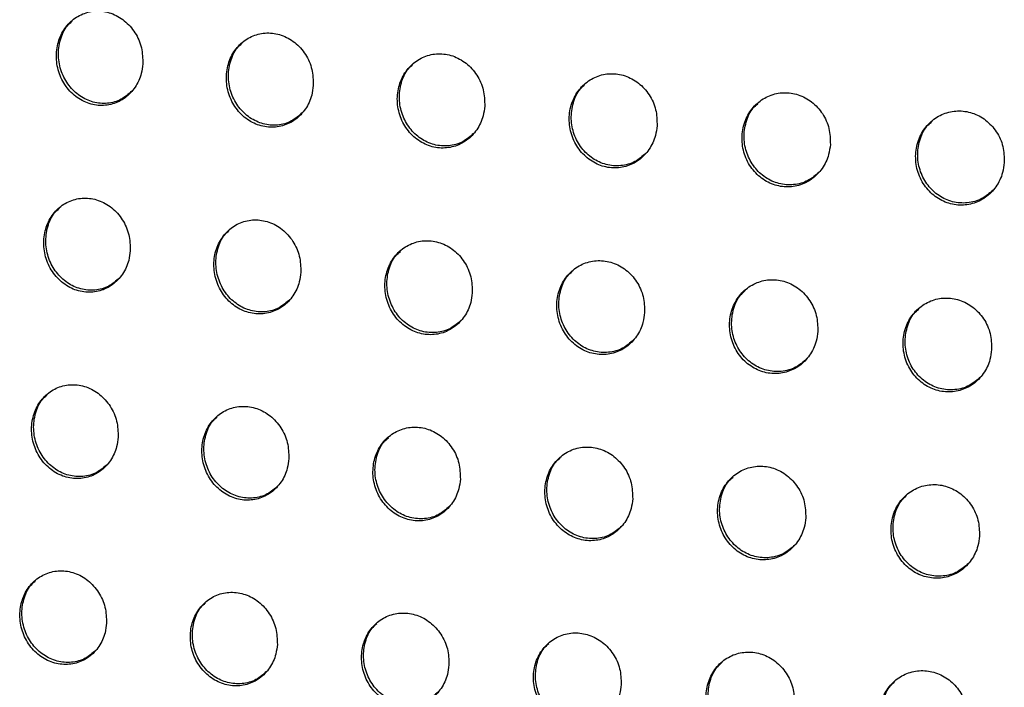
# Model space of a CAD drawing. Units: millimetres. Extents: x -396 to 308, y -584 to 568.
# Drawn here: x 40 to 72, y 441 to 462 of the extents above; entities that cross this region are included whole.
import ezdxf

# ---------------------------------------------------------------- set-up
doc = ezdxf.new("R2010")
doc.units = ezdxf.units.MM

msp = doc.modelspace()

# ---------------------------------------------------------------- linework, layer by layer
at = {"color": 7, "linetype": 'Continuous', "lineweight": 25}
for points, knots in [([(43.95, 460.929), (43.946, 461.106), (43.938, 461.46), (43.717, 461.956), (43.371, 462.35), (42.928, 462.596), (42.451, 462.671), (41.992, 462.573), (41.597, 462.319), (41.304, 461.934), (41.144, 461.454), (41.14, 460.928), (41.301, 460.416), (41.611, 459.984), (42.03, 459.688), (42.502, 459.559), (42.972, 459.605), (43.392, 459.813), (43.719, 460.161), (43.903, 460.555), (43.937, 460.825), (43.95, 460.929)], [0, 0, 0, 0, 0.05566, 0.111329, 0.166645, 0.220816, 0.273647, 0.325545, 0.377292, 0.429706, 0.483338, 0.538253, 0.593957, 0.649554, 0.704159, 0.757364, 0.809428, 0.8611, 0.913248, 0.966519, 1, 1, 1, 1]), ([(43.594, 460.045), (43.484, 459.949), (43.255, 459.747), (42.806, 459.63), (42.336, 459.668), (41.898, 459.872), (41.536, 460.217), (41.289, 460.672), (41.187, 461.194), (41.258, 461.714), (41.424, 462.108), (41.6, 462.261), (41.651, 462.306)], [0, 0, 0, 0, 0.0971959, 0.2027185, 0.3063991, 0.409877, 0.5148244, 0.6223037, 0.7323388, 0.8438185, 0.9549027, 1, 1, 1, 1]), ([(49.477, 460.23), (49.472, 460.407), (49.464, 460.759), (49.242, 461.253), (48.894, 461.644), (48.451, 461.888), (47.973, 461.961), (47.512, 461.863), (47.113, 461.609), (46.816, 461.224), (46.654, 460.742), (46.65, 460.215), (46.813, 459.704), (47.124, 459.275), (47.543, 458.981), (48.016, 458.854), (48.488, 458.9), (48.911, 459.108), (49.242, 459.456), (49.429, 459.853), (49.463, 460.125), (49.477, 460.23)], [0, 0, 0, 0, 0.055537, 0.111088, 0.166166, 0.220046, 0.272671, 0.324536, 0.376428, 0.429101, 0.482998, 0.53807, 0.593748, 0.649141, 0.703461, 0.756431, 0.808411, 0.860174, 0.912546, 0.966085, 1, 1, 1, 1]), ([(49.118, 459.344), (49.007, 459.247), (48.776, 459.044), (48.322, 458.924), (47.848, 458.962), (47.408, 459.166), (47.045, 459.51), (46.799, 459.963), (46.697, 460.483), (46.769, 461), (46.935, 461.394), (47.112, 461.548), (47.162, 461.592)], [0, 0, 0, 0, 0.098024, 0.204096, 0.308134, 0.411645, 0.516296, 0.623265, 0.732777, 0.843954, 0.955112, 1, 1, 1, 1]), ([(55.034, 459.563), (55.03, 459.739), (55.021, 460.091), (54.799, 460.582), (54.45, 460.971), (54.006, 461.213), (53.527, 461.285), (53.064, 461.187), (52.662, 460.932), (52.361, 460.545), (52.196, 460.062), (52.192, 459.534), (52.355, 459.024), (52.667, 458.596), (53.088, 458.305), (53.562, 458.18), (54.035, 458.226), (54.461, 458.434), (54.796, 458.783), (54.986, 459.182), (55.021, 459.456), (55.034, 459.563)], [0, 0, 0, 0, 0.055415, 0.110849, 0.165693, 0.21929, 0.271713, 0.323544, 0.375577, 0.428505, 0.482664, 0.537894, 0.593546, 0.648738, 0.702776, 0.755517, 0.807415, 0.859267, 0.91186, 0.965662, 1, 1, 1, 1]), ([(54.674, 458.675), (54.562, 458.576), (54.328, 458.372), (53.869, 458.25), (53.392, 458.288), (52.948, 458.491), (52.585, 458.834), (52.34, 459.286), (52.239, 459.803), (52.311, 460.319), (52.478, 460.712), (52.655, 460.866), (52.706, 460.91)], [0, 0, 0, 0, 0.098831, 0.205446, 0.309841, 0.413384, 0.517742, 0.624208, 0.733207, 0.844088, 0.955323, 1, 1, 1, 1]), ([(60.622, 458.927), (60.618, 459.102), (60.609, 459.453), (60.386, 459.943), (60.037, 460.329), (59.592, 460.569), (59.112, 460.64), (58.646, 460.541), (58.241, 460.287), (57.937, 459.899), (57.769, 459.414), (57.764, 458.885), (57.928, 458.375), (58.242, 457.949), (58.663, 457.66), (59.137, 457.536), (59.612, 457.583), (60.042, 457.791), (60.38, 458.141), (60.573, 458.543), (60.609, 458.819), (60.622, 458.927)], [0, 0, 0, 0, 0.055297, 0.110618, 0.165242, 0.218574, 0.270809, 0.322608, 0.374773, 0.427941, 0.482351, 0.53773, 0.593356, 0.648356, 0.702128, 0.754653, 0.806476, 0.858415, 0.911217, 0.965268, 1, 1, 1, 1]), ([(60.261, 458.036), (60.147, 457.937), (59.911, 457.73), (59.447, 457.607), (58.965, 457.644), (58.52, 457.847), (58.157, 458.19), (57.911, 458.639), (57.812, 459.155), (57.885, 459.67), (58.052, 460.062), (58.23, 460.216), (58.281, 460.26)], [0, 0, 0, 0, 0.09958, 0.20671, 0.311448, 0.415027, 0.519111, 0.625102, 0.733616, 0.844216, 0.955521, 1, 1, 1, 1]), ([(66.238, 458.318), (66.234, 458.493), (66.225, 458.844), (66.002, 459.332), (65.651, 459.717), (65.207, 459.954), (64.726, 460.024), (64.258, 459.926), (63.849, 459.67), (63.541, 459.281), (63.372, 458.795), (63.366, 458.264), (63.53, 457.755), (63.845, 457.331), (64.266, 457.044), (64.741, 456.921), (65.218, 456.968), (65.65, 457.177), (65.992, 457.528), (66.188, 457.931), (66.224, 458.209), (66.238, 458.318)], [0, 0, 0, 0, 0.055189, 0.110406, 0.164831, 0.217925, 0.269991, 0.32176, 0.374043, 0.42743, 0.482069, 0.537584, 0.593187, 0.64801, 0.70154, 0.753873, 0.805629, 0.857648, 0.910639, 0.964916, 1, 1, 1, 1]), ([(65.874, 457.426), (65.759, 457.325), (65.521, 457.117), (65.053, 456.992), (64.568, 457.028), (64.121, 457.231), (63.757, 457.574), (63.512, 458.022), (63.414, 458.536), (63.488, 459.05), (63.656, 459.442), (63.834, 459.596), (63.885, 459.64)], [0, 0, 0, 0, 0.10025, 0.207848, 0.3129, 0.416514, 0.520351, 0.625912, 0.733987, 0.844332, 0.955699, 1, 1, 1, 1]), ([(71.878, 457.734), (71.873, 457.909), (71.865, 458.259), (71.641, 458.746), (71.29, 459.129), (70.845, 459.365), (70.364, 459.434), (69.894, 459.335), (69.483, 459.08), (69.172, 458.69), (69, 458.202), (68.993, 457.67), (69.158, 457.16), (69.473, 456.738), (69.895, 456.453), (70.371, 456.331), (70.849, 456.378), (71.283, 456.587), (71.628, 456.939), (71.826, 457.344), (71.863, 457.624), (71.878, 457.734)], [0, 0, 0, 0, 0.055098, 0.110227, 0.164483, 0.217373, 0.269292, 0.321031, 0.373413, 0.426989, 0.481829, 0.537465, 0.593047, 0.647718, 0.701041, 0.753206, 0.804905, 0.856991, 0.910144, 0.964615, 1, 1, 1, 1]), ([(71.512, 456.84), (71.396, 456.738), (71.155, 456.528), (70.684, 456.402), (70.196, 456.438), (69.747, 456.641), (69.383, 456.983), (69.139, 457.43), (69.042, 457.942), (69.117, 458.456), (69.285, 458.848), (69.464, 459.003), (69.515, 459.046)], [0, 0, 0, 0, 0.10083, 0.208831, 0.314152, 0.417795, 0.521416, 0.626606, 0.734303, 0.84443, 0.955854, 1, 1, 1, 1]), ([(43.543, 454.875), (43.538, 455.051), (43.529, 455.403), (43.308, 455.896), (42.961, 456.289), (42.519, 456.535), (42.042, 456.611), (41.582, 456.514), (41.186, 456.26), (40.893, 455.876), (40.734, 455.397), (40.731, 454.873), (40.893, 454.363), (41.204, 453.933), (41.622, 453.637), (42.095, 453.508), (42.565, 453.552), (42.986, 453.76), (43.313, 454.107), (43.497, 454.501), (43.53, 454.771), (43.543, 454.875)], [0, 0, 0, 0, 0.055512, 0.111033, 0.166224, 0.220351, 0.273237, 0.325258, 0.377141, 0.429651, 0.483299, 0.538139, 0.593703, 0.649156, 0.703681, 0.756908, 0.809082, 0.860899, 0.913165, 0.966477, 1, 1, 1, 1]), ([(43.189, 453.993), (43.08, 453.897), (42.852, 453.696), (42.402, 453.578), (41.932, 453.616), (41.492, 453.819), (41.129, 454.164), (40.881, 454.618), (40.778, 455.138), (40.847, 455.656), (41.012, 456.049), (41.188, 456.202), (41.239, 456.246)], [0, 0, 0, 0, 0.096891, 0.202583, 0.306545, 0.410291, 0.515381, 0.622816, 0.732633, 0.84381, 0.954644, 1, 1, 1, 1]), ([(49.072, 454.179), (49.068, 454.354), (49.058, 454.705), (48.836, 455.197), (48.488, 455.587), (48.045, 455.831), (47.567, 455.905), (47.105, 455.808), (46.706, 455.554), (46.409, 455.169), (46.248, 454.689), (46.246, 454.164), (46.409, 453.655), (46.72, 453.227), (47.14, 452.934), (47.613, 452.806), (48.085, 452.851), (48.509, 453.058), (48.839, 453.406), (49.026, 453.802), (49.059, 454.073), (49.072, 454.179)], [0, 0, 0, 0, 0.055395, 0.110803, 0.165775, 0.219642, 0.272347, 0.324345, 0.376367, 0.429113, 0.482997, 0.537971, 0.593502, 0.648765, 0.703035, 0.756057, 0.808162, 0.860067, 0.912537, 0.966089, 1, 1, 1, 1]), ([(48.717, 453.295), (48.606, 453.198), (48.376, 452.996), (47.923, 452.876), (47.449, 452.914), (47.006, 453.117), (46.642, 453.46), (46.395, 453.913), (46.292, 454.431), (46.362, 454.946), (46.527, 455.339), (46.703, 455.492), (46.754, 455.536)], [0, 0, 0, 0, 0.0976056, 0.2037922, 0.308089, 0.4118801, 0.5167168, 0.6236988, 0.7330414, 0.8439322, 0.9548147, 1, 1, 1, 1]), ([(54.631, 453.512), (54.626, 453.688), (54.616, 454.038), (54.393, 454.527), (54.045, 454.915), (53.601, 455.157), (53.122, 455.23), (52.658, 455.132), (52.256, 454.879), (51.956, 454.493), (51.792, 454.011), (51.789, 453.485), (51.953, 452.977), (52.266, 452.551), (52.686, 452.26), (53.16, 452.134), (53.634, 452.179), (54.06, 452.386), (54.395, 452.735), (54.584, 453.133), (54.618, 453.406), (54.631, 453.512)], [0, 0, 0, 0, 0.0552808, 0.1105791, 0.1653383, 0.2189498, 0.2714758, 0.3234475, 0.3756005, 0.4285791, 0.4826988, 0.5378091, 0.5933111, 0.6483902, 0.7024066, 0.7552245, 0.80726, 0.8592494, 0.9119204, 0.9657097, 1, 1, 1, 1]), ([(54.274, 452.627), (54.162, 452.529), (53.93, 452.325), (53.472, 452.204), (52.994, 452.241), (52.55, 452.443), (52.185, 452.786), (51.938, 453.237), (51.836, 453.753), (51.906, 454.267), (52.072, 454.659), (52.249, 454.812), (52.3, 454.856)], [0, 0, 0, 0, 0.098314, 0.204991, 0.309617, 0.41345, 0.518031, 0.624563, 0.73344, 0.844054, 0.954993, 1, 1, 1, 1]), ([(60.218, 452.875), (60.213, 453.05), (60.204, 453.399), (59.98, 453.887), (59.63, 454.273), (59.186, 454.512), (58.706, 454.584), (58.24, 454.487), (57.834, 454.233), (57.531, 453.845), (57.365, 453.362), (57.362, 452.835), (57.527, 452.327), (57.84, 451.903), (58.261, 451.615), (58.736, 451.49), (59.211, 451.535), (59.641, 451.743), (59.978, 452.092), (60.17, 452.493), (60.205, 452.768), (60.218, 452.875)], [0, 0, 0, 0, 0.055173, 0.110367, 0.164926, 0.218297, 0.270653, 0.322597, 0.374872, 0.428071, 0.482417, 0.53766, 0.593135, 0.648039, 0.701815, 0.75444, 0.806409, 0.858478, 0.911339, 0.965353, 1, 1, 1, 1]), ([(59.859, 451.988), (59.746, 451.889), (59.512, 451.683), (59.05, 451.56), (58.568, 451.596), (58.122, 451.799), (57.757, 452.141), (57.51, 452.59), (57.409, 453.104), (57.48, 453.617), (57.646, 454.008), (57.823, 454.162), (57.874, 454.206)], [0, 0, 0, 0, 0.098985, 0.206128, 0.311068, 0.414938, 0.519276, 0.62538, 0.733816, 0.844172, 0.955167, 1, 1, 1, 1]), ([(65.831, 452.264), (65.827, 452.439), (65.817, 452.788), (65.593, 453.274), (65.243, 453.658), (64.798, 453.896), (64.317, 453.967), (63.849, 453.869), (63.44, 453.614), (63.134, 453.226), (62.966, 452.741), (62.962, 452.213), (63.127, 451.705), (63.441, 451.283), (63.863, 450.996), (64.338, 450.872), (64.815, 450.919), (65.247, 451.127), (65.588, 451.477), (65.782, 451.879), (65.818, 452.156), (65.831, 452.264)], [0, 0, 0, 0, 0.055076, 0.110177, 0.164555, 0.217709, 0.269909, 0.321823, 0.374207, 0.427607, 0.482162, 0.537528, 0.592981, 0.647725, 0.701282, 0.75373, 0.805638, 0.857778, 0.910811, 0.965031, 1, 1, 1, 1]), ([(65.47, 451.375), (65.357, 451.275), (65.12, 451.068), (64.654, 450.943), (64.169, 450.978), (63.721, 451.181), (63.355, 451.523), (63.109, 451.97), (63.009, 452.483), (63.081, 452.995), (63.248, 453.386), (63.426, 453.54), (63.477, 453.584)], [0, 0, 0, 0, 0.099599, 0.207167, 0.312392, 0.416295, 0.520408, 0.626122, 0.734158, 0.84428, 0.955331, 1, 1, 1, 1]), ([(71.467, 451.676), (71.462, 451.851), (71.453, 452.199), (71.229, 452.685), (70.878, 453.067), (70.433, 453.303), (69.951, 453.373), (69.481, 453.275), (69.071, 453.02), (68.761, 452.631), (68.591, 452.145), (68.586, 451.615), (68.752, 451.108), (69.067, 450.687), (69.488, 450.401), (69.965, 450.279), (70.443, 450.325), (70.877, 450.533), (71.22, 450.884), (71.417, 451.288), (71.453, 451.567), (71.467, 451.676)], [0, 0, 0, 0, 0.0549953, 0.1100195, 0.1642446, 0.2172091, 0.2692693, 0.3211533, 0.3736265, 0.4272001, 0.4819412, 0.5374208, 0.592858, 0.6474637, 0.70083, 0.7531237, 0.8049747, 0.8571732, 0.9103533, 0.9647526, 1, 1, 1, 1]), ([(71.104, 450.785), (70.99, 450.685), (70.751, 450.476), (70.282, 450.35), (69.794, 450.384), (69.344, 450.587), (68.978, 450.928), (68.733, 451.375), (68.634, 451.886), (68.707, 452.398), (68.874, 452.789), (69.052, 452.943), (69.104, 452.987)], [0, 0, 0, 0, 0.100145, 0.208081, 0.31355, 0.417474, 0.521386, 0.626757, 0.734447, 0.844374, 0.955483, 1, 1, 1, 1]), ([(43.152, 448.836), (43.146, 449.011), (43.136, 449.362), (42.914, 449.853), (42.567, 450.244), (42.125, 450.491), (41.648, 450.566), (41.187, 450.471), (40.791, 450.218), (40.497, 449.834), (40.339, 449.356), (40.338, 448.833), (40.501, 448.325), (40.811, 447.897), (41.23, 447.601), (41.702, 447.472), (42.174, 447.516), (42.595, 447.722), (42.923, 448.068), (43.106, 448.462), (43.139, 448.732), (43.152, 448.836)], [0, 0, 0, 0, 0.055376, 0.110759, 0.165831, 0.219911, 0.27284, 0.324971, 0.376983, 0.429588, 0.483258, 0.538034, 0.593469, 0.648785, 0.70323, 0.756472, 0.808744, 0.860695, 0.913074, 0.96643, 1, 1, 1, 1]), ([(42.799, 447.956), (42.691, 447.861), (42.463, 447.66), (42.014, 447.542), (41.543, 447.579), (41.101, 447.782), (40.737, 448.126), (40.488, 448.579), (40.384, 449.098), (40.452, 449.613), (40.616, 450.005), (40.791, 450.158), (40.842, 450.202)], [0, 0, 0, 0, 0.096632, 0.202489, 0.306718, 0.410711, 0.515925, 0.623308, 0.732913, 0.843807, 0.954415, 1, 1, 1, 1]), ([(48.684, 448.143), (48.679, 448.318), (48.669, 448.668), (48.446, 449.157), (48.098, 449.546), (47.655, 449.79), (47.176, 449.865), (46.714, 449.769), (46.315, 449.516), (46.019, 449.132), (45.858, 448.653), (45.857, 448.129), (46.021, 447.622), (46.333, 447.196), (46.752, 446.903), (47.226, 446.774), (47.698, 446.818), (48.122, 447.025), (48.453, 447.372), (48.638, 447.768), (48.672, 448.038), (48.684, 448.143)], [0, 0, 0, 0, 0.055265, 0.110541, 0.165414, 0.219262, 0.272035, 0.324153, 0.376294, 0.429113, 0.482991, 0.537879, 0.593277, 0.648419, 0.702637, 0.7557, 0.807918, 0.859953, 0.912518, 0.966087, 1, 1, 1, 1]), ([(48.331, 447.263), (48.221, 447.166), (47.992, 446.964), (47.54, 446.845), (47.065, 446.881), (46.621, 447.084), (46.255, 447.427), (46.006, 447.878), (45.903, 448.395), (45.971, 448.908), (46.136, 449.299), (46.311, 449.452), (46.362, 449.497)], [0, 0, 0, 0, 0.097243, 0.203543, 0.308081, 0.412129, 0.51713, 0.624114, 0.733291, 0.843917, 0.954551, 1, 1, 1, 1]), ([(54.245, 447.479), (54.239, 447.653), (54.229, 448.002), (54.005, 448.49), (53.656, 448.876), (53.213, 449.118), (52.733, 449.192), (52.268, 449.095), (51.866, 448.842), (51.567, 448.457), (51.405, 447.977), (51.403, 447.452), (51.568, 446.946), (51.881, 446.522), (52.301, 446.231), (52.775, 446.104), (53.25, 446.148), (53.676, 446.355), (54.01, 446.703), (54.198, 447.1), (54.231, 447.373), (54.245, 447.479)], [0, 0, 0, 0, 0.055158, 0.110333, 0.165012, 0.218633, 0.271248, 0.323347, 0.37561, 0.428639, 0.482727, 0.537733, 0.593099, 0.648072, 0.702064, 0.754948, 0.807107, 0.859223, 0.911969, 0.96575, 1, 1, 1, 1]), ([(53.89, 446.596), (53.779, 446.499), (53.548, 446.296), (53.091, 446.174), (52.613, 446.21), (52.167, 446.412), (51.801, 446.755), (51.552, 447.205), (51.449, 447.719), (51.518, 448.231), (51.683, 448.622), (51.859, 448.775), (51.91, 448.82)], [0, 0, 0, 0, 0.097858, 0.204597, 0.309438, 0.413533, 0.518315, 0.6249, 0.733657, 0.844027, 0.954699, 1, 1, 1, 1]), ([(59.831, 446.841), (59.826, 447.015), (59.815, 447.363), (59.591, 447.849), (59.241, 448.234), (58.797, 448.474), (58.316, 448.546), (57.85, 448.449), (57.445, 448.196), (57.142, 447.81), (56.978, 447.328), (56.976, 446.803), (57.142, 446.297), (57.455, 445.874), (57.876, 445.586), (58.351, 445.46), (58.827, 445.505), (59.257, 445.712), (59.593, 446.06), (59.784, 446.46), (59.818, 446.734), (59.831, 446.841)], [0, 0, 0, 0, 0.05506, 0.110139, 0.164638, 0.218043, 0.270507, 0.322582, 0.374958, 0.428186, 0.482477, 0.537598, 0.592937, 0.647751, 0.701528, 0.754241, 0.806342, 0.858531, 0.911448, 0.965431, 1, 1, 1, 1]), ([(59.474, 445.957), (59.363, 445.858), (59.13, 445.654), (58.669, 445.531), (58.188, 445.566), (57.74, 445.768), (57.373, 446.109), (57.125, 446.558), (57.022, 447.07), (57.092, 447.582), (57.257, 447.972), (57.434, 448.125), (57.485, 448.17)], [0, 0, 0, 0, 0.098449, 0.205606, 0.310732, 0.414869, 0.519438, 0.625641, 0.734002, 0.844133, 0.954849, 1, 1, 1, 1]), ([(65.442, 446.227), (65.437, 446.401), (65.426, 446.749), (65.201, 447.234), (64.851, 447.617), (64.406, 447.855), (63.925, 447.926), (63.457, 447.829), (63.049, 447.575), (62.743, 447.188), (62.577, 446.705), (62.575, 446.179), (62.741, 445.673), (63.055, 445.252), (63.477, 444.965), (63.952, 444.841), (64.43, 444.886), (64.861, 445.093), (65.201, 445.443), (65.394, 445.844), (65.428, 446.119), (65.442, 446.227)], [0, 0, 0, 0, 0.0549727, 0.1099688, 0.1643054, 0.2175136, 0.2698354, 0.3218845, 0.3743591, 0.4277696, 0.4822488, 0.5374803, 0.5927976, 0.6474675, 0.7010476, 0.7536022, 0.8056486, 0.857901, 0.9109729, 0.9651408, 1, 1, 1, 1]), ([(65.084, 445.341), (64.971, 445.242), (64.736, 445.036), (64.272, 444.912), (63.787, 444.946), (63.338, 445.148), (62.97, 445.489), (62.723, 445.936), (62.621, 446.448), (62.692, 446.958), (62.857, 447.348), (63.034, 447.502), (63.086, 447.546)], [0, 0, 0, 0, 0.099, 0.206539, 0.311922, 0.416091, 0.520459, 0.626312, 0.734312, 0.844232, 0.954996, 1, 1, 1, 1]), ([(71.074, 445.636), (71.069, 445.809), (71.058, 446.157), (70.833, 446.641), (70.483, 447.022), (70.038, 447.259), (69.555, 447.33), (69.086, 447.232), (68.675, 446.978), (68.367, 446.59), (68.199, 446.105), (68.196, 445.578), (68.362, 445.072), (68.677, 444.652), (69.099, 444.367), (69.575, 444.244), (70.054, 444.289), (70.488, 444.497), (70.83, 444.847), (71.025, 445.25), (71.06, 445.527), (71.074, 445.636)], [0, 0, 0, 0, 0.054902, 0.109831, 0.16403, 0.217066, 0.269259, 0.321278, 0.373833, 0.427401, 0.48205, 0.537384, 0.592689, 0.647235, 0.700643, 0.753057, 0.80505, 0.857353, 0.910557, 0.964887, 1, 1, 1, 1]), ([(70.714, 444.748), (70.6, 444.648), (70.364, 444.44), (69.896, 444.314), (69.409, 444.348), (68.958, 444.55), (68.591, 444.891), (68.343, 445.337), (68.243, 445.848), (68.314, 446.357), (68.48, 446.747), (68.658, 446.901), (68.709, 446.946)], [0, 0, 0, 0, 0.099503, 0.207374, 0.312974, 0.41716, 0.521344, 0.626886, 0.734574, 0.84432, 0.955138, 1, 1, 1, 1]), ([(42.775, 442.812), (42.769, 442.987), (42.758, 443.336), (42.536, 443.825), (42.189, 444.215), (41.747, 444.461), (41.269, 444.537), (40.807, 444.442), (40.41, 444.19), (40.117, 443.807), (39.959, 443.33), (39.959, 442.808), (40.123, 442.302), (40.434, 441.875), (40.852, 441.581), (41.325, 441.451), (41.797, 441.494), (42.219, 441.699), (42.547, 442.045), (42.73, 442.439), (42.762, 442.708), (42.775, 442.812)], [0, 0, 0, 0, 0.055248, 0.110504, 0.165461, 0.219492, 0.272458, 0.32469, 0.376824, 0.429521, 0.483217, 0.537936, 0.593251, 0.648436, 0.702803, 0.756055, 0.808417, 0.860494, 0.91298, 0.966382, 1, 1, 1, 1]), ([(42.424, 441.935), (42.316, 441.839), (42.09, 441.639), (41.641, 441.521), (41.168, 441.557), (40.725, 441.76), (40.359, 442.103), (40.109, 442.555), (40.004, 443.072), (40.071, 443.586), (40.234, 443.976), (40.409, 444.129), (40.46, 444.174)], [0, 0, 0, 0, 0.096405, 0.202422, 0.306903, 0.411127, 0.516453, 0.623781, 0.733182, 0.843808, 0.954208, 1, 1, 1, 1]), ([(48.312, 442.124), (48.306, 442.298), (48.295, 442.646), (48.071, 443.134), (47.723, 443.522), (47.281, 443.765), (46.801, 443.841), (46.339, 443.746), (45.939, 443.493), (45.643, 443.11), (45.484, 442.632), (45.484, 442.109), (45.648, 441.604), (45.96, 441.179), (46.38, 440.887), (46.853, 440.758), (47.327, 440.801), (47.751, 441.007), (48.082, 441.353), (48.267, 441.749), (48.299, 442.019), (48.312, 442.124)], [0, 0, 0, 0, 0.055144, 0.110299, 0.165076, 0.218903, 0.271734, 0.323961, 0.376215, 0.429105, 0.482983, 0.537795, 0.59307, 0.648097, 0.702262, 0.755359, 0.807679, 0.859836, 0.912491, 0.966081, 1, 1, 1, 1]), ([(47.96, 441.246), (47.852, 441.15), (47.623, 440.948), (47.171, 440.828), (46.695, 440.864), (46.25, 441.066), (45.884, 441.409), (45.633, 441.859), (45.529, 442.374), (45.596, 442.886), (45.759, 443.276), (45.934, 443.429), (45.986, 443.473)], [0, 0, 0, 0, 0.096922, 0.203334, 0.308099, 0.412386, 0.517534, 0.624512, 0.73353, 0.843906, 0.954314, 1, 1, 1, 1]), ([(53.874, 441.461), (53.868, 441.635), (53.857, 441.982), (53.632, 442.468), (53.283, 442.854), (52.84, 443.096), (52.36, 443.17), (51.895, 443.074), (51.493, 442.822), (51.194, 442.437), (51.033, 441.958), (51.033, 441.436), (51.198, 440.931), (51.511, 440.508), (51.931, 440.218), (52.406, 440.09), (52.881, 440.134), (53.308, 440.34), (53.641, 440.687), (53.828, 441.083), (53.861, 441.355), (53.874, 441.461)], [0, 0, 0, 0, 0.055045, 0.110106, 0.164709, 0.218334, 0.271028, 0.323242, 0.375609, 0.428688, 0.482751, 0.537663, 0.592904, 0.647778, 0.701743, 0.754684, 0.806956, 0.859188, 0.912006, 0.965783, 1, 1, 1, 1]), ([(53.521, 440.581), (53.411, 440.485), (53.182, 440.282), (52.726, 440.16), (52.247, 440.196), (51.8, 440.397), (51.432, 440.739), (51.182, 441.188), (51.078, 441.701), (51.146, 442.212), (51.309, 442.601), (51.485, 442.754), (51.536, 442.799)], [0, 0, 0, 0, 0.097449, 0.204252, 0.309293, 0.413633, 0.518595, 0.625222, 0.733864, 0.844004, 0.954435, 1, 1, 1, 1]), ([(59.46, 440.823), (59.454, 440.996), (59.443, 441.343), (59.218, 441.828), (58.868, 442.211), (58.424, 442.451), (57.943, 442.525), (57.476, 442.429), (57.071, 442.176), (56.77, 441.79), (56.607, 441.31), (56.607, 440.787), (56.773, 440.283), (57.087, 439.861), (57.508, 439.573), (57.983, 439.447), (58.459, 439.491), (58.888, 439.697), (59.224, 440.045), (59.414, 440.443), (59.447, 440.716), (59.46, 440.823)], [0, 0, 0, 0, 0.054955, 0.109929, 0.164371, 0.217804, 0.270364, 0.32256, 0.37503, 0.428288, 0.482531, 0.537542, 0.592756, 0.647486, 0.70126, 0.754051, 0.806274, 0.858574, 0.911545, 0.965501, 1, 1, 1, 1]), ([(59.106, 439.941), (58.995, 439.844), (58.764, 439.64), (58.305, 439.517), (57.823, 439.551), (57.374, 439.753), (57.005, 440.094), (56.756, 440.542), (56.652, 441.053), (56.72, 441.563), (56.884, 441.952), (57.06, 442.105), (57.112, 442.15)], [0, 0, 0, 0, 0.097964, 0.205138, 0.310437, 0.41482, 0.519599, 0.62589, 0.734176, 0.844099, 0.954561, 1, 1, 1, 1]), ([(65.069, 440.207), (65.063, 440.381), (65.052, 440.727), (64.826, 441.21), (64.476, 441.593), (64.031, 441.831), (63.55, 441.903), (63.081, 441.807), (62.674, 441.554), (62.37, 441.167), (62.205, 440.685), (62.204, 440.161), (62.371, 439.658), (62.685, 439.238), (63.107, 438.951), (63.582, 438.826), (64.06, 438.87), (64.492, 439.077), (64.83, 439.425), (65.022, 439.825), (65.056, 440.1), (65.069, 440.207)], [0, 0, 0, 0, 0.054878, 0.109777, 0.164074, 0.217332, 0.269766, 0.321938, 0.374497, 0.427919, 0.482329, 0.537438, 0.59263, 0.647231, 0.700831, 0.753482, 0.805656, 0.858013, 0.911123, 0.965243, 1, 1, 1, 1]), ([(64.713, 439.324), (64.601, 439.226), (64.368, 439.021), (63.906, 438.896), (63.421, 438.93), (62.97, 439.131), (62.602, 439.472), (62.353, 439.919), (62.25, 440.429), (62.319, 440.937), (62.483, 441.326), (62.659, 441.48), (62.711, 441.525)], [0, 0, 0, 0, 0.098452, 0.205964, 0.311494, 0.415908, 0.520512, 0.626491, 0.734456, 0.844189, 0.95469, 1, 1, 1, 1]), ([(70.697, 439.612), (70.691, 439.785), (70.68, 440.131), (70.455, 440.614), (70.104, 440.995), (69.659, 441.232), (69.176, 441.303), (68.707, 441.206), (68.297, 440.953), (67.99, 440.565), (67.824, 440.082), (67.822, 439.557), (67.989, 439.054), (68.305, 438.635), (68.726, 438.349), (69.203, 438.225), (69.681, 438.27), (70.115, 438.477), (70.456, 438.826), (70.65, 439.228), (70.684, 439.504), (70.697, 439.612)], [0, 0, 0, 0, 0.054817, 0.109657, 0.163833, 0.216936, 0.269252, 0.321396, 0.374027, 0.42759, 0.482152, 0.537353, 0.592535, 0.647026, 0.700473, 0.752997, 0.805123, 0.857524, 0.91075, 0.965016, 1, 1, 1, 1]), ([(70.34, 438.727), (70.227, 438.628), (69.992, 438.422), (69.527, 438.296), (69.04, 438.329), (68.588, 438.53), (68.219, 438.871), (67.971, 439.316), (67.868, 439.826), (67.938, 440.334), (68.103, 440.723), (68.28, 440.876), (68.331, 440.921)], [0, 0, 0, 0, 0.098905, 0.206712, 0.312434, 0.416862, 0.521301, 0.627004, 0.734691, 0.844269, 0.954819, 1, 1, 1, 1])]:
    msp.add_open_spline(points, degree=3, knots=knots, dxfattribs=at)

doc.saveas('drawing.dxf')
